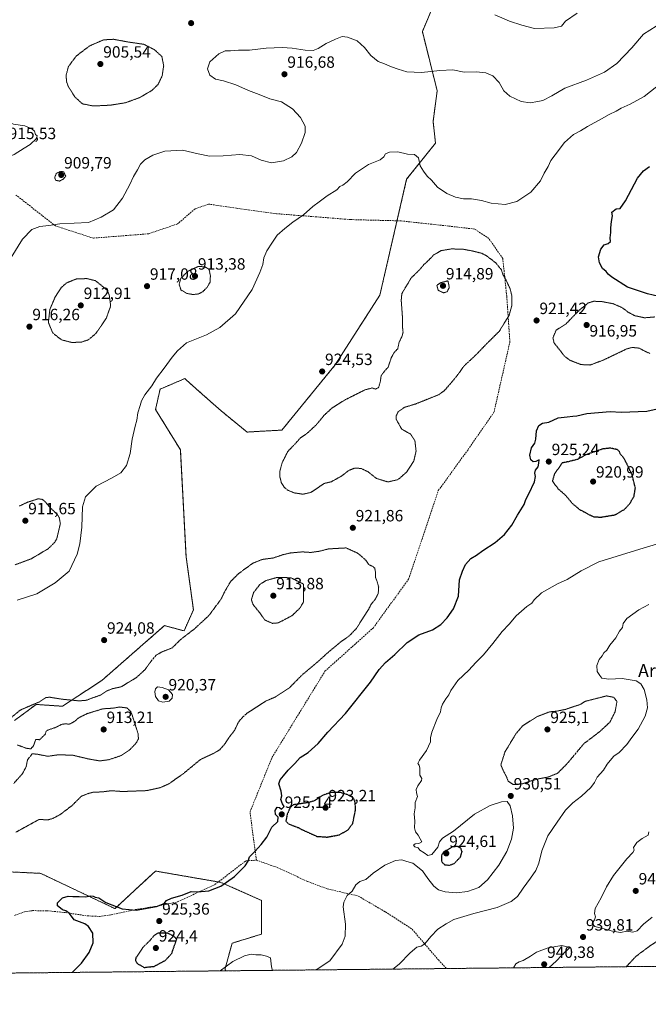
# Model space of a CAD drawing. Units: metres. Extents: x 569809 to 573240, y 4740352 to 4742701.
# Drawn here: x 571686 to 572071, y 4740352 to 4740956 of the extents above; entities that cross this region are included whole.
import ezdxf
from ezdxf.enums import TextEntityAlignment as Align

# ---------------------------------------------------------------- set-up
doc = ezdxf.new("R2010")
doc.units = ezdxf.units.M
doc.header["$MEASUREMENT"] = 0
for name, pattern in [('TRAZOS', [0.75, 0.5, -0.25]), ('TRAZOS2', [0.375, 0.25, -0.125]), ('TRAZOSX2', [1.5, 1, -0.5])]:
    doc.linetypes.add(name, pattern=pattern)
for name, color, linetype, lineweight in [('Arbolado forestal', 92, 'TRAZOS', 0), ('Arbolado forestal CxS', 92, 'Continuous', 0), ('Carátula', 7, 'Continuous', 5), ('Comarca CxS', 133, 'Continuous', 0), ('Comunidad Autónoma CxS', 142, 'Continuous', 0), ('Curva de nivel maestra', 36, 'Continuous', 30), ('Curva de nivel maestra depresión', 36, 'TRAZOS2', 30), ('Curva de nivel normal', 36, 'Continuous', 0), ('Curva de nivel normal depresión', 36, 'TRAZOS2', 0), ('Espacio natural protegido CxS', 2, 'Continuous', 0), ('Municipio CxS', 142, 'Continuous', 0), ('Provincia CxS', 1, 'Continuous', 0), ('Punto de cota en terreno', 7, 'Continuous', 0), ('Rótulo de punto de cota en terreno', 19, 'Continuous', 0), ('Senda', 19, 'TRAZOSX2', 0), ('Texto cartográfico', 19, 'Continuous', 0)]:
    doc.layers.add(name, color=color, linetype=linetype, lineweight=lineweight)
doc.styles.add('Arial', font='txt', dxfattribs={"height": 0.2})

# ---------------------------------------------------------------- blocks, each defined once
blk = doc.blocks.new('*U155')
at = {"layer": 'Curva de nivel normal', "color": 36, "linetype": 'Continuous', "lineweight": 0}
blk.add_polyline3d([(572071.23, 4740597.64, 935), (572065, 4740594.36, 935), (572057.6, 4740588.99, 935), (572055.43, 4740586.05, 935), (572055.07, 4740583.61, 935), (572053.18, 4740581.21, 935), (572050.98, 4740577.26, 935), (572047.26, 4740572.61, 935), (572045.34, 4740569.73, 935), (572043.5, 4740568.06, 935), (572042.47, 4740566.17, 935), (572040.65, 4740563.84, 935), (572039.19, 4740560.17, 935), (572039.43, 4740556.5, 935), (572041.15, 4740554.16, 935), (572042.24, 4740552.36, 935), (572046.65, 4740551.88, 935), (572054.88, 4740552.28, 935), (572059.64, 4740551.54, 935), (572063.38, 4740550.75, 935), (572066.27, 4740548.92, 935), (572068.25, 4740545.43, 935), (572069.88, 4740539.23, 935), (572070.3, 4740534.28, 935), (572068.97, 4740529.18, 935), (572064.64, 4740521.18, 935), (572060.79, 4740516.18, 935), (572057.68, 4740511.85, 935), (572053, 4740506.97, 935), (572049.73, 4740504.58, 935), (572047.54, 4740501.95, 935), (572045.52, 4740499.77, 935), (572043.32, 4740496.08, 935), (572039.56, 4740491.75, 935), (572037.76, 4740488.41, 935), (572035.52, 4740485.43, 935), (572029.85, 4740480.15, 935), (572024.58, 4740476.1, 935), (572020.16, 4740471.52, 935), (572014.95, 4740464.19, 935), (572009.31, 4740455.86, 935), (572005.6, 4740446.53, 935), (572003.63, 4740438.94, 935), (572001.8, 4740434.49, 935), (571998.7, 4740429.82, 935), (571994.02, 4740423.73, 935), (571990.62, 4740418.67, 935), (571986.76, 4740415.48, 935), (571978.25, 4740411.78, 935), (571963.91, 4740408.07, 935), (571951.58, 4740404.45, 935), (571946.92, 4740401.93, 935), (571941.9, 4740398.53, 935), (571937.48, 4740394.06, 935), (571933.9, 4740389.54, 935), (571931.53, 4740388.05, 935), (571929, 4740387.62, 935), (571924.89, 4740384.09, 935), (571918.19, 4740377.17, 935), (571914.2, 4740374.08, 935)], dxfattribs=at)
blk = doc.blocks.new('*U163')
at = {"layer": 'Curva de nivel normal', "color": 36, "linetype": 'Continuous', "lineweight": 0}
blk.add_polyline3d([(572078.89, 4740917.41, 920), (572068.18, 4740909.2, 920), (572059.7, 4740904.31, 920), (572054.18, 4740902.05, 920), (572051.05, 4740900.07, 920), (572046.82, 4740898.08, 920), (572042.14, 4740895.36, 920), (572033.62, 4740890.76, 920), (572029.24, 4740888.11, 920), (572024.87, 4740885.72, 920), (572019.37, 4740880.87, 920), (572013.69, 4740873.38, 920), (572011.02, 4740869.78, 920), (572009.41, 4740866.11, 920), (572007.03, 4740862.12, 920), (572004.76, 4740857.45, 920), (571998.91, 4740850.4, 920), (571990.31, 4740844.65, 920), (571983.17, 4740842.89, 920), (571974.54, 4740843.66, 920), (571968.55, 4740845.32, 920), (571962.39, 4740846.27, 920), (571957.49, 4740846.36, 920), (571952.63, 4740847.35, 920), (571947.33, 4740849.59, 920), (571941.53, 4740853.58, 920), (571937.9, 4740857.76, 920), (571935.29, 4740860.16, 920), (571932.99, 4740863.38, 920), (571930.9, 4740866.69, 920), (571930.04, 4740871.42, 920), (571927.42, 4740873.51, 920), (571923.2, 4740873.75, 920), (571917.37, 4740875.21, 920), (571912.2, 4740874.95, 920), (571909.82, 4740873.92, 920), (571908.82, 4740872.18, 920), (571906.44, 4740870.37, 920), (571899.31, 4740867.35, 920), (571891.42, 4740862.08, 920), (571886.15, 4740856.87, 920), (571883.6, 4740854.82, 920), (571881.82, 4740853.97, 920), (571879.82, 4740851.82, 920), (571874.02, 4740848.18, 920), (571869.07, 4740844.52, 920), (571865.13, 4740841.68, 920), (571859.42, 4740836.51, 920), (571853.01, 4740832.12, 920), (571848.1, 4740828.12, 920), (571843.32, 4740824.12, 920), (571840.54, 4740819.79, 920), (571836.96, 4740814.46, 920), (571835.08, 4740810.13, 920), (571834.57, 4740806.13, 920), (571832.64, 4740801.13, 920), (571827.96, 4740790.8, 920), (571817.74, 4740775.92, 920), (571808.24, 4740767.52, 920), (571799.94, 4740763.07, 920), (571787.73, 4740757.97, 920), (571782.36, 4740753.23, 920), (571778.92, 4740749.26, 920), (571774.02, 4740742.47, 920), (571769.4, 4740736.47, 920), (571766.51, 4740731.72, 920), (571762.25, 4740726.16, 920), (571760.14, 4740722.55, 920), (571759.39, 4740719.67, 920), (571757.97, 4740715.1, 920), (571757.41, 4740710.63, 920), (571756.23, 4740706.93, 920), (571754.53, 4740698.94, 920), (571753.33, 4740690.26, 920), (571751.01, 4740682.82, 920), (571747.55, 4740678.41, 920), (571742.29, 4740675.24, 920), (571732.49, 4740670.15, 920), (571725.78, 4740663.69, 920), (571724.07, 4740657.52, 920), (571723.66, 4740645.1, 920), (571722.47, 4740634.79, 920), (571720.79, 4740628.55, 920), (571715.93, 4740618.16, 920), (571707.22, 4740610.9, 920), (571696.13, 4740604.11, 920), (571683.97, 4740600.3, 920)], dxfattribs=at)
blk = doc.blocks.new('*U167')
at = {"layer": 'Curva de nivel normal', "color": 36, "linetype": 'Continuous', "lineweight": 0}
for points in [[(571976.7, 4740959.12, 915), (571985.74, 4740955.34, 915), (571993.35, 4740952.77, 915), (572001.16, 4740950.7, 915), (572013.22, 4740951.22, 915), (572017.57, 4740952.32, 915), (572020.06, 4740955.22, 915), (572027.19, 4740960.28, 915)], [(572075.55, 4740952.22, 915), (572067.78, 4740947.33, 915), (572060.72, 4740939.02, 915), (572051.46, 4740929.33, 915), (572044.02, 4740923.96, 915), (572032.89, 4740919.2, 915), (572019.56, 4740914.13, 915), (572011.65, 4740909.43, 915), (572006.24, 4740906.63, 915), (572003.04, 4740906, 915), (571998.43, 4740905.23, 915), (571992.94, 4740906.12, 915), (571985.97, 4740909.3, 915), (571982.28, 4740912.68, 915), (571979.31, 4740917.77, 915), (571975.56, 4740921.69, 915), (571971.25, 4740923.53, 915), (571965.25, 4740924.19, 915), (571957.91, 4740923.98, 915), (571951.01, 4740925.54, 915), (571942.96, 4740924.95, 915), (571937.57, 4740924.5, 915), (571931.78, 4740923.73, 915), (571922.78, 4740924.27, 915), (571917.58, 4740925.82, 915), (571913.48, 4740927.21, 915), (571909.16, 4740929.15, 915), (571905.29, 4740930.66, 915), (571900.72, 4740934.34, 915), (571896.89, 4740939.25, 915), (571892.32, 4740943.16, 915), (571886.4, 4740945.58, 915), (571883.25, 4740945.86, 915), (571879.18, 4740944.3, 915), (571873.37, 4740941.51, 915), (571868.58, 4740938.55, 915), (571865.36, 4740937.41, 915), (571860.6, 4740937.52, 915), (571852.6, 4740938.82, 915), (571846.42, 4740939.2, 915), (571836.53, 4740938.7, 915), (571826.42, 4740937.48, 915), (571819.75, 4740937.57, 915), (571814.83, 4740937.14, 915), (571811.54, 4740937.02, 915), (571807.69, 4740935.3, 915), (571802.15, 4740930.43, 915), (571800.6, 4740926.09, 915), (571802, 4740922.28, 915), (571805.6, 4740919.82, 915), (571810.36, 4740918.69, 915), (571818.01, 4740916.32, 915), (571825.69, 4740912.86, 915), (571832.26, 4740910.43, 915), (571838.9, 4740907.73, 915), (571845.92, 4740905.75, 915), (571852.8, 4740901.64, 915), (571857.68, 4740896.28, 915), (571860.5, 4740890.83, 915), (571860.51, 4740887.11, 915), (571858.31, 4740880.44, 915), (571855.28, 4740874.78, 915), (571852.4, 4740872.02, 915), (571847.16, 4740869.7, 915), (571839.94, 4740868.48, 915), (571833.61, 4740870.16, 915), (571827.56, 4740872.76, 915), (571820.43, 4740873.5, 915), (571810.23, 4740872.63, 915), (571801.94, 4740872.44, 915), (571794.94, 4740873.9, 915), (571785.28, 4740876.23, 915), (571774.49, 4740875.52, 915), (571767.09, 4740873.18, 915), (571762.15, 4740870.25, 915), (571759.68, 4740867.52, 915), (571757.76, 4740864.05, 915), (571755.2, 4740860.12, 915), (571752.99, 4740855.12, 915), (571748.57, 4740846.69, 915), (571742.94, 4740839.66, 915), (571735.53, 4740835.15, 915), (571727.63, 4740831.93, 915), (571710.06, 4740831.1, 915), (571703.34, 4740830.02, 915), (571697.8, 4740829.4, 915), (571692.92, 4740827.54, 915), (571687.21, 4740821.54, 915), (571680.32, 4740810.31, 915)]]:
    blk.add_polyline3d(points, dxfattribs=at)
blk = doc.blocks.new('*U170')
at = {"layer": 'Curva de nivel normal', "color": 36, "linetype": 'Continuous', "lineweight": 0}
for points in [[(572081.87, 4740636.47, 930), (572065.65, 4740631.62, 930), (572054.44, 4740628.02, 930), (572040.56, 4740623.78, 930), (572029.66, 4740618.31, 930), (572021.12, 4740613.04, 930), (572015.07, 4740610.23, 930), (572005.4, 4740604.87, 930), (572000.78, 4740600.55, 930), (571999.37, 4740598.39, 930), (571996.45, 4740596.38, 930), (571989.74, 4740590.6, 930), (571985.45, 4740585.66, 930), (571981.25, 4740581.12, 930), (571975.56, 4740573.64, 930), (571969.72, 4740566.71, 930), (571965.15, 4740562.1, 930), (571960.81, 4740557.38, 930), (571954.16, 4740551.02, 930), (571949.76, 4740544.99, 930), (571948.48, 4740542.18, 930), (571946.72, 4740539.85, 930), (571944.66, 4740536.53, 930), (571943.86, 4740534.26, 930), (571943.5, 4740531.87, 930), (571941.24, 4740527.18, 930), (571938.13, 4740519.45, 930), (571937.35, 4740515.91, 930), (571937.33, 4740513.45, 930), (571934.96, 4740508.03, 930), (571930.54, 4740502.26, 930), (571929.57, 4740500.21, 930), (571930.44, 4740499.2, 930), (571930.76, 4740497.36, 930), (571930.78, 4740492.97, 930), (571931.97, 4740490.98, 930), (571931.77, 4740489.64, 930), (571929.52, 4740486.52, 930), (571928.6, 4740484.19, 930), (571928.71, 4740482.19, 930), (571929.36, 4740479.86, 930), (571928.02, 4740476.32, 930), (571927.95, 4740472.91, 930), (571927.33, 4740469.26, 930), (571927.7, 4740464.71, 930), (571927.43, 4740460.6, 930), (571928.11, 4740458.22, 930), (571929.67, 4740456.21, 930), (571931.05, 4740453.98, 930), (571932.1, 4740452.11, 930), (571930.21, 4740451.14, 930), (571927.86, 4740450.84, 930), (571926.84, 4740450.1, 930), (571927.8, 4740449.03, 930), (571929.67, 4740448.38, 930), (571930.87, 4740447, 930), (571933.39, 4740445.27, 930), (571935.59, 4740443.64, 930), (571938.12, 4740444.32, 930), (571941.87, 4740448.82, 930), (571942.88, 4740452.05, 930), (571944.73, 4740454.28, 930), (571951.32, 4740458.64, 930), (571964.31, 4740469, 930), (571973.83, 4740474.34, 930), (571980.8, 4740476.69, 930), (571984.31, 4740476.74, 930), (571986.21, 4740474.13, 930), (571987.61, 4740467.97, 930), (571988.18, 4740460.49, 930), (571987.05, 4740453.71, 930), (571984.12, 4740446.16, 930), (571979.24, 4740437.79, 930), (571972.3, 4740428.85, 930), (571966.91, 4740424.17, 930), (571959.91, 4740421.57, 930), (571953.25, 4740420.84, 930), (571946.33, 4740421.45, 930), (571942.24, 4740422.71, 930), (571939.33, 4740424.94, 930), (571935.69, 4740429.63, 930), (571932.37, 4740434.32, 930), (571926.46, 4740439.07, 930), (571922.9, 4740440.03, 930), (571919.66, 4740441.03, 930), (571915.88, 4740440.68, 930), (571909.41, 4740437.78, 930), (571902.26, 4740432.91, 930), (571897.6, 4740428.96, 930), (571893.93, 4740427.87, 930), (571891.6, 4740425.72, 930), (571889.41, 4740421.95, 930), (571886.34, 4740419.21, 930), (571884.22, 4740415.19, 930), (571883.78, 4740412.23, 930), (571885.3, 4740401.57, 930), (571885.07, 4740394.35, 930), (571883.22, 4740389.46, 930), (571875.6, 4740379.08, 930), (571867.92, 4740374.11, 930), (571866.68, 4740373.59, 930)], [(571840.52, 4740373.32, 930), (571839.86, 4740375.51, 930), (571839.21, 4740380.99, 930), (571836.89, 4740382.01, 930), (571833.58, 4740382.74, 930), (571830.2, 4740382.8, 930), (571827.45, 4740383.17, 930), (571823.37, 4740382.28, 930), (571816.17, 4740378.78, 930), (571808.38, 4740372.98, 930)]]:
    blk.add_polyline3d(points, dxfattribs=at)
blk = doc.blocks.new('*U183')
at = {"layer": 'Curva de nivel maestra', "color": 36, "linetype": 'Continuous', "lineweight": 30}
for points in [[(571717.73, 4740372.04, 925), (571723.36, 4740377.74, 925), (571728.04, 4740384.21, 925), (571730.61, 4740390.18, 925), (571730.47, 4740396.16, 925), (571727.65, 4740400.17, 925), (571725.51, 4740401.75, 925), (571718.96, 4740404.19, 925), (571716.07, 4740408.2, 925), (571713.73, 4740409.74, 925), (571711.84, 4740410.38, 925), (571710.58, 4740411.48, 925), (571708.75, 4740412.88, 925), (571708.82, 4740414.68, 925), (571711.73, 4740417.77, 925), (571715.33, 4740418.8, 925), (571718.2, 4740418.58, 925), (571722.01, 4740418.58, 925), (571725.6, 4740418.32, 925), (571729.08, 4740418.9, 925), (571730.54, 4740418.87, 925), (571731.77, 4740418.21, 925), (571734.01, 4740417.86, 925), (571738.27, 4740414.92, 925), (571748.4, 4740411.1, 925), (571756.95, 4740410.24, 925), (571769.42, 4740412.38, 925), (571774.13, 4740414.28, 925), (571775.58, 4740416.06, 925), (571778.58, 4740417.51, 925), (571785.2, 4740419.45, 925), (571790.61, 4740421.56, 925), (571794.53, 4740421.54, 925), (571801.41, 4740422.1, 925), (571808.8, 4740424.9, 925), (571817.28, 4740430.93, 925), (571823.76, 4740437.3, 925), (571825.53, 4740440.3, 925), (571826.36, 4740442.93, 925), (571829.88, 4740446.39, 925), (571833.64, 4740450.55, 925), (571837.11, 4740454.95, 925), (571840, 4740461.19, 925), (571843.81, 4740464.62, 925), (571843.93, 4740467.29, 925), (571842.29, 4740468.87, 925), (571842.06, 4740471.42, 925), (571843.3, 4740473.31, 925), (571844.77, 4740473.11, 925), (571845.94, 4740472.06, 925), (571847.6, 4740473.85, 925), (571846.65, 4740475.5, 925), (571845.67, 4740478.02, 925), (571846.28, 4740480.29, 925), (571845.83, 4740483.25, 925), (571844.28, 4740487.62, 925), (571845.14, 4740490.19, 925), (571847.2, 4740492.49, 925), (571850.01, 4740496.06, 925), (571854.1, 4740500.16, 925), (571857.4, 4740503.85, 925), (571862.4, 4740506.85, 925), (571868.45, 4740512.31, 925), (571874.45, 4740519.37, 925), (571885.26, 4740530.88, 925), (571900.59, 4740550.08, 925), (571905.92, 4740557.85, 925), (571909.79, 4740562.11, 925), (571915.38, 4740567.02, 925), (571923.12, 4740574.4, 925), (571930.26, 4740578.96, 925), (571938.59, 4740582.19, 925), (571943.59, 4740585.27, 925), (571947.59, 4740589.38, 925), (571951.51, 4740595.04, 925), (571954.47, 4740602.67, 925), (571955.14, 4740612.76, 925), (571956.98, 4740618.16, 925), (571958.87, 4740622.16, 925), (571962.13, 4740625.76, 925), (571965.47, 4740627.91, 925), (571969.41, 4740630.7, 925), (571976.88, 4740635.55, 925), (571982.61, 4740640.48, 925), (571987.2, 4740646.37, 925), (571990.69, 4740652.49, 925), (571994.68, 4740658.94, 925), (571995.79, 4740662.1, 925), (571997.61, 4740665.48, 925), (572001.1, 4740672.82, 925), (572001.75, 4740676.15, 925), (572001.17, 4740678.1, 925), (572001.61, 4740679.94, 925), (572003.28, 4740682.1, 925), (572003.76, 4740684.32, 925), (572003.91, 4740686.3, 925), (572001.88, 4740685.37, 925), (572000.3, 4740685.2, 925), (571998.79, 4740686.37, 925), (571998.28, 4740689.13, 925), (571999.22, 4740693.69, 925), (572001.2, 4740696.65, 925), (572001.93, 4740699.02, 925), (572002.28, 4740704.05, 925), (572003.64, 4740707.42, 925), (572005.9, 4740708.72, 925), (572009.9, 4740709.5, 925), (572015.57, 4740712.04, 925), (572021.09, 4740712.62, 925), (572024.46, 4740713.08, 925), (572027.09, 4740713.33, 925), (572033.08, 4740714.66, 925), (572047.44, 4740715.94, 925), (572054.14, 4740715.6, 925), (572069.85, 4740716.15, 925), (572081.78, 4740718.74, 925)], [(572077.36, 4740786.43, 925), (572070.33, 4740788.06, 925), (572058.02, 4740792.13, 925), (572048.38, 4740798.27, 925), (572046.16, 4740800.17, 925), (572045.02, 4740801.85, 925), (572042.68, 4740803.58, 925), (572040.84, 4740807.06, 925), (572040.34, 4740810.89, 925), (572041.63, 4740815.56, 925), (572043.69, 4740818.07, 925), (572046.13, 4740818.97, 925), (572047.6, 4740820.24, 925), (572047.43, 4740822.45, 925), (572047.83, 4740825.79, 925), (572047.75, 4740828.55, 925), (572048.24, 4740832.49, 925), (572048.82, 4740835.88, 925), (572048.48, 4740838.2, 925), (572051.22, 4740840.13, 925), (572053.56, 4740840.51, 925), (572056.89, 4740845.05, 925), (572064.23, 4740859.08, 925), (572067.89, 4740863.54, 925), (572071.56, 4740866.25, 925)]]:
    blk.add_polyline3d(points, dxfattribs=at)
blk = doc.blocks.new('5PATER')
at = {"layer": 'Carátula', "linetype": 'Continuous', "lineweight": 5}
h = blk.add_hatch(color=250, dxfattribs=at)
edge = h.paths.add_edge_path()
edge.add_ellipse((0, 0.01), major_axis=(-1.33, -1.34), ratio=0.999422, start_angle=0, end_angle=360)

msp = doc.modelspace()

# ---------------------------------------------------------------- linework, layer by layer
at = {"layer": 'Arbolado forestal', "color": 92, "linetype": 'TRAZOS', "lineweight": 0}
for points in [[(573219.23, 4742251.7, 917.84), (573230.59, 4741183.78, 954.65), (573231.88, 4741061.68, 950.1), (573235.8, 4740692.99, 974.7), (573238.73, 4740417.82, 1000.12), (573239.05, 4740387.82, 1002.43), (572567.87, 4740380.86, 950.61), (572229.95, 4740377.35, 946.66), (571947.11, 4740374.42, 937.09), (571811.61, 4740373.02, 930.15)], [(571937.79, 4740961.73, 913.34), (571932.33, 4740948.99, 911.23), (571941.43, 4740912.6, 916.51), (571938.9, 4740893.72, 918.55), (571940.43, 4740880.55, 919.12), (571922.69, 4740858.35, 920.76), (571916.82, 4740832.9, 922.25), (571906.31, 4740787.37, 923.23), (571878.94, 4740744.58, 924.42), (571846.25, 4740704.57, 923.85), (571824.92, 4740703.36, 924.07), (571808.95, 4740716.4, 923.17), (571797.39, 4740726.64, 922.17), (571787.57, 4740735.34, 921), (571786.69, 4740736.11, 920.9), (571777.99, 4740732.41, 920.59), (571771.6, 4740729.7, 920.33), (571768.84, 4740717.27, 920.56), (571784.02, 4740692.41, 922.19), (571787.52, 4740626.83, 923.94), (571791.99, 4740594.42, 923.35), (571786.3, 4740581.46, 921.44), (571774.36, 4740584.69, 923.76), (571735.79, 4740550.97, 922.81), (571711.76, 4740535.24, 917.77), (571695.68, 4740536.36, 919.36), (571682.31, 4740526.49, 918.35)], [(571639.77, 4740435.65, 921.32), (571698.44, 4740432.78, 923.36), (571743.85, 4740411.18, 925), (571743.99, 4740411.31, 924.99), (571764.7, 4740430.36, 923.55), (571768.84, 4740434.16, 923.69), (571792.6, 4740430.06, 923.97), (571807.28, 4740427.53, 924.52), (571808.86, 4740427.26, 924.6), (571833.71, 4740416.21, 927.66), (571833.71, 4740395.49, 928.95), (571815.76, 4740389.97, 929.01), (571811.47, 4740374.46, 929.99), (571811.61, 4740373.02, 930.15)], [(571811.61, 4740373.02, 930.15), (571518.94, 4740369.98, 926.62), (571441.86, 4740369.18, 924.06)]]:
    msp.add_polyline3d(points, dxfattribs=at)
at = {"layer": 'Arbolado forestal CxS', "color": 92, "linetype": 'Continuous', "lineweight": 0}
for points in [[(571937.79, 4740961.73, 913.34), (571932.33, 4740948.99, 911.23), (571941.43, 4740912.6, 916.51), (571938.9, 4740893.72, 918.55), (571940.43, 4740880.55, 919.12), (571922.69, 4740858.35, 920.76), (571906.31, 4740787.37, 923.23), (571878.94, 4740744.58, 924.42), (571846.25, 4740704.57, 923.85), (571824.92, 4740703.36, 924.07), (571808.95, 4740716.4, 923.17), (571797.39, 4740726.64, 922.17), (571787.57, 4740735.34, 921), (571786.69, 4740736.11, 920.9), (571777.99, 4740732.41, 920.59), (571771.6, 4740729.7, 920.33), (571768.84, 4740717.27, 920.56), (571784.02, 4740692.41, 922.19), (571787.52, 4740626.83, 923.94), (571791.99, 4740594.42, 923.35), (571786.3, 4740581.46, 921.44), (571774.36, 4740584.69, 923.76), (571735.79, 4740550.97, 922.81), (571711.76, 4740535.24, 917.77), (571695.68, 4740536.36, 919.36), (571682.31, 4740526.49, 918.35)], [(571682.31, 4740526.49, 918.35), (571695.68, 4740536.36, 919.36), (571711.76, 4740535.24, 917.77), (571735.79, 4740550.97, 922.81), (571774.36, 4740584.69, 923.76), (571786.3, 4740581.46, 921.44), (571791.99, 4740594.42, 923.35), (571787.52, 4740626.83, 923.94), (571784.02, 4740692.41, 922.19), (571768.84, 4740717.27, 920.56), (571771.6, 4740729.7, 920.33), (571777.99, 4740732.41, 920.59), (571786.69, 4740736.11, 920.9), (571787.57, 4740735.34, 921), (571797.39, 4740726.64, 922.17), (571808.95, 4740716.4, 923.17), (571824.92, 4740703.36, 924.07), (571846.25, 4740704.57, 923.85), (571878.94, 4740744.58, 924.42), (571906.31, 4740787.37, 923.23), (571922.69, 4740858.35, 920.76), (571940.43, 4740880.55, 919.12), (571938.9, 4740893.72, 918.55), (571941.43, 4740912.6, 916.51), (571932.33, 4740948.99, 911.23), (571937.79, 4740961.73, 913.34)], [(571639.77, 4740435.65, 921.32), (571698.44, 4740432.78, 923.36), (571743.86, 4740411.18, 925), (571744, 4740411.31, 924.99), (571764.7, 4740430.36, 923.55), (571768.84, 4740434.16, 923.69), (571792.6, 4740430.06, 923.97), (571808.86, 4740427.26, 924.6), (571833.71, 4740416.21, 927.66), (571833.71, 4740395.49, 928.95), (571815.76, 4740389.97, 929.01), (571811.47, 4740374.46, 929.99), (571811.61, 4740373.02, 930.15), (571441.86, 4740369.18, 924.06)], [(573239.05, 4740387.82, 1002.43), (571811.61, 4740373.02, 930.15), (571811.47, 4740374.46, 929.99), (571815.76, 4740389.97, 929.01), (571833.71, 4740395.49, 928.95), (571833.71, 4740416.21, 927.66), (571808.86, 4740427.26, 924.6), (571792.6, 4740430.06, 923.97), (571768.84, 4740434.16, 923.69), (571764.7, 4740430.36, 923.55), (571744, 4740411.31, 924.99), (571743.86, 4740411.18, 925), (571698.44, 4740432.78, 923.36), (571639.77, 4740435.65, 921.32)]]:
    msp.add_polyline3d(points, dxfattribs=at)
at = {"layer": 'Comarca CxS', "color": 133, "linetype": 'Continuous', "lineweight": 0}
msp.add_polyline3d([(573239.05, 4740387.82, 1002.43), (569832.5, 4740352.49, 882.62), (569809.04, 4742665.89, 843.18), (573214.45, 4742701.21, 924.94), (573239.05, 4740387.82, 1002.43)], close=True, dxfattribs=at)
msp.add_polyline3d([(573239.05, 4740387.82, 1002.43), (569832.5, 4740352.49, 882.62), (569809.04, 4742665.89, 843.18), (573214.45, 4742701.21, 924.94), (573239.05, 4740387.82, 1002.43)], close=True, dxfattribs=at)
at = {"layer": 'Comunidad Autónoma CxS', "color": 142, "linetype": 'Continuous', "lineweight": 0}
msp.add_polyline3d([(573239.05, 4740387.82, 1002.43), (569832.5, 4740352.49, 882.62), (569809.04, 4742665.89, 843.18), (573214.45, 4742701.21, 924.94), (573239.05, 4740387.82, 1002.43)], close=True, dxfattribs=at)
msp.add_polyline3d([(573239.05, 4740387.82, 1002.43), (569832.5, 4740352.49, 882.62), (569809.04, 4742665.89, 843.18), (573214.45, 4742701.21, 924.94), (573239.05, 4740387.82, 1002.43)], close=True, dxfattribs=at)
at = {"layer": 'Curva de nivel maestra depresión', "color": 36, "linetype": 'TRAZOS2', "lineweight": 30}
for points in [[(572041.69, 4740651.16, 925), (572050.42, 4740652.61, 925), (572056.28, 4740656.01, 925), (572059.54, 4740659.57, 925), (572062.06, 4740663.99, 925), (572062.88, 4740669, 925), (572060.98, 4740676.79, 925), (572058.28, 4740682.65, 925), (572055.89, 4740687.32, 925), (572053.45, 4740690.15, 925), (572053.16, 4740691.51, 925), (572051.6, 4740692.62, 925), (572047.64, 4740693.52, 925), (572042.93, 4740692.99, 925), (572032.93, 4740689.62, 925), (572027.57, 4740686.62, 925), (572021.9, 4740685.2, 925), (572017.87, 4740684.42, 925), (572015.41, 4740680.65, 925), (572013.28, 4740677.56, 925), (572012.08, 4740673.33, 925), (572015.46, 4740668.62, 925), (572019.71, 4740664.96, 925), (572024.35, 4740659.51, 925), (572028.65, 4740655.9, 925), (572031.65, 4740654.38, 925), (572033.95, 4740652.96, 925), (572037.36, 4740651.48, 925), (572041.69, 4740651.16, 925)], [(571873.93, 4740455.03, 925), (571881.27, 4740456.33, 925), (571886.95, 4740459.5, 925), (571889.68, 4740463.45, 925), (571891.34, 4740471.52, 925), (571891.19, 4740476.35, 925), (571890.22, 4740478.81, 925), (571887.03, 4740480.81, 925), (571881.92, 4740482.42, 925), (571876.05, 4740482.27, 925), (571871.3, 4740480.67, 925), (571866.27, 4740477.28, 925), (571861.93, 4740476.08, 925), (571853.19, 4740474.81, 925), (571851.27, 4740473.14, 925), (571849.46, 4740468.86, 925), (571848.67, 4740464.74, 925), (571850.3, 4740463.12, 925), (571856.34, 4740460.8, 925), (571859.14, 4740459.34, 925), (571867.71, 4740455.47, 925), (571873.93, 4740455.03, 925)], [(571948.74, 4740437.65, 925), (571951.9, 4740438.85, 925), (571955.71, 4740442.83, 925), (571956.67, 4740446.09, 925), (571955.94, 4740448.2, 925), (571953.68, 4740449.29, 925), (571950.7, 4740448.94, 925), (571947.69, 4740447.18, 925), (571945.45, 4740445.99, 925), (571944.08, 4740443.8, 925), (571943.98, 4740440.21, 925), (571945.8, 4740438.17, 925), (571948.74, 4740437.65, 925)], [(571761.86, 4740375.09, 925), (571767.95, 4740375.77, 925), (571774.74, 4740379.37, 925), (571778.71, 4740383.62, 925), (571781.76, 4740392.35, 925), (571779.99, 4740394.27, 925), (571776.06, 4740396.2, 925), (571770.38, 4740396.21, 925), (571767.73, 4740394.52, 925), (571765.68, 4740391.94, 925), (571761.22, 4740387.53, 925), (571756.78, 4740381.08, 925), (571756.44, 4740379.59, 925), (571757.57, 4740377.53, 925), (571761.86, 4740375.09, 925)]]:
    msp.add_polyline3d(points, dxfattribs=at)
at = {"layer": 'Curva de nivel normal', "color": 36, "linetype": 'Continuous', "lineweight": 0}
for points in [[(571669.24, 4740869.86, 915), (571674.32, 4740870.33, 915), (571682.26, 4740873.52, 915), (571688.33, 4740877.43, 915), (571692.04, 4740879.62, 915), (571695.88, 4740883.39, 915), (571696.33, 4740884.95, 915), (571695.31, 4740885.88, 915), (571694.72, 4740887.86, 915), (571692.97, 4740889.36, 915), (571688.68, 4740891.15, 915), (571681.8, 4740892.1, 915), (571680.39, 4740892.86, 915), (571679.4, 4740893.91, 915), (571677.31, 4740893.92, 915), (571673.64, 4740891.79, 915), (571669.76, 4740888.34, 915), (571666.34, 4740885.75, 915), (571663.01, 4740882.11, 915), (571660.84, 4740878.44, 915), (571661.02, 4740875.76, 915), (571664.04, 4740872.23, 915), (571669.24, 4740869.86, 915)], [(571773.28, 4740537.65, 920), (571777.26, 4740538.38, 920), (571779.07, 4740540.18, 920), (571779.3, 4740542.35, 920), (571776.68, 4740545.24, 920), (571772.84, 4740546.81, 920), (571769.97, 4740547.05, 920), (571768.79, 4740545.99, 920), (571768.31, 4740544, 920), (571768.81, 4740541.14, 920), (571770.56, 4740538.54, 920), (571773.28, 4740537.65, 920)], [(572071.08, 4740458.19, 940), (572070.81, 4740456.19, 940), (572067.13, 4740454.15, 940), (572063.72, 4740451.69, 940), (572061.8, 4740448.63, 940), (572062.12, 4740447.09, 940), (572061.29, 4740445.63, 940), (572057.62, 4740441.71, 940), (572053.56, 4740436.49, 940), (572049.43, 4740431.53, 940), (572045.12, 4740424.53, 940), (572041.86, 4740417.87, 940), (572038.34, 4740411.2, 940), (572037.79, 4740408.2, 940), (572038.53, 4740406.2, 940), (572037.75, 4740404.2, 940), (572036.31, 4740402.13, 940), (572038.1, 4740400.12, 940), (572043.04, 4740399.07, 940), (572048.77, 4740397.42, 940), (572053.81, 4740396.55, 940), (572057.57, 4740397.26, 940), (572061.34, 4740396.71, 940), (572063.92, 4740397.64, 940), (572067.89, 4740401.55, 940), (572073.23, 4740406.02, 940)], [(572010, 4740375.07, 940), (572014.28, 4740378.94, 940), (572017.79, 4740382.7, 940), (572022.75, 4740387.39, 940), (572017.78, 4740388.5, 940), (572009.52, 4740387.17, 940), (572002.31, 4740384.44, 940), (571998.68, 4740382.02, 940), (571994.19, 4740379.42, 940), (571991.58, 4740378.57, 940), (571989.58, 4740377.22, 940), (571988.22, 4740374.85, 940)]]:
    msp.add_polyline3d(points, dxfattribs=at)
at = {"layer": 'Curva de nivel normal depresión', "color": 36, "linetype": 'TRAZOS2', "lineweight": 0}
for points in [[(571730.64, 4740903.29, 910), (571741.11, 4740903.78, 910), (571750.46, 4740905.29, 910), (571759.11, 4740908.46, 910), (571766.67, 4740912.9, 910), (571770.4, 4740916.56, 910), (571772.88, 4740921.82, 910), (571773.79, 4740927.97, 910), (571772.7, 4740933.6, 910), (571768.26, 4740937.72, 910), (571761.62, 4740941.11, 910), (571752.54, 4740942.45, 910), (571743, 4740944.18, 910), (571736.94, 4740943.84, 910), (571728.34, 4740940.11, 910), (571720.23, 4740933.9, 910), (571715.42, 4740927.52, 910), (571714.08, 4740922.47, 910), (571714.17, 4740918.48, 910), (571715.37, 4740915.1, 910), (571719.45, 4740908.78, 910), (571723.98, 4740904.61, 910), (571730.64, 4740903.29, 910)], [(571709.93, 4740857.22, 910), (571712.43, 4740858.56, 910), (571713.75, 4740860.24, 910), (571712.56, 4740862.92, 910), (571710.69, 4740863.21, 910), (571708.04, 4740862.01, 910), (571706.99, 4740859.51, 910), (571707.54, 4740857.79, 910), (571709.93, 4740857.22, 910)], [(571859.23, 4740665.25, 920), (571863.97, 4740666.36, 920), (571869.09, 4740669.75, 920), (571872.04, 4740671.82, 920), (571876.55, 4740672.89, 920), (571882.92, 4740676.45, 920), (571887.18, 4740679.8, 920), (571891.01, 4740681.31, 920), (571894.81, 4740681.03, 920), (571899.05, 4740679, 920), (571904.16, 4740674.94, 920), (571911.26, 4740672.76, 920), (571917.42, 4740674.2, 920), (571922.62, 4740678.75, 920), (571927.12, 4740685.68, 920), (571928.49, 4740691.67, 920), (571927.78, 4740698, 920), (571925.13, 4740702.08, 920), (571919.68, 4740705.16, 920), (571916.27, 4740711.3, 920), (571916.2, 4740713.12, 920), (571917.53, 4740715.89, 920), (571921.5, 4740718.55, 920), (571928.12, 4740720.56, 920), (571942.4, 4740726.28, 920), (571945.68, 4740728.63, 920), (571949.45, 4740732.94, 920), (571953.53, 4740737.8, 920), (571957.98, 4740744, 920), (571964.91, 4740750.42, 920), (571971.84, 4740757.6, 920), (571979.4, 4740765.08, 920), (571985.45, 4740774.8, 920), (571987.13, 4740780.75, 920), (571987.18, 4740786.93, 920), (571986.18, 4740791.08, 920), (571983.36, 4740797.11, 920), (571981.69, 4740800.06, 920), (571980.8, 4740802.78, 920), (571977.32, 4740807.14, 920), (571971.58, 4740811.47, 920), (571968.68, 4740812.99, 920), (571962.92, 4740814.4, 920), (571956.97, 4740815.54, 920), (571949.92, 4740815.63, 920), (571943.82, 4740814.58, 920), (571939.25, 4740811.92, 920), (571935.97, 4740808.46, 920), (571933.23, 4740806, 920), (571930.71, 4740802.94, 920), (571925.48, 4740797.83, 920), (571919.76, 4740788.29, 920), (571919.39, 4740784.13, 920), (571920.14, 4740773.8, 920), (571920.12, 4740768.13, 920), (571920.52, 4740764.6, 920), (571919.99, 4740762.35, 920), (571918.06, 4740758.28, 920), (571917.24, 4740754.47, 920), (571915.08, 4740752.14, 920), (571913.35, 4740749.14, 920), (571911.35, 4740743.14, 920), (571908.63, 4740740.14, 920), (571907.05, 4740737.81, 920), (571906.55, 4740734.14, 920), (571905.5, 4740730.68, 920), (571903.6, 4740729.69, 920), (571901.59, 4740730.4, 920), (571897.26, 4740729.28, 920), (571885.1, 4740723.18, 920), (571877.06, 4740718.21, 920), (571872.24, 4740713.74, 920), (571867.38, 4740707.88, 920), (571861.89, 4740702.74, 920), (571857.63, 4740699.81, 920), (571854.38, 4740696.15, 920), (571849.88, 4740691.48, 920), (571846.47, 4740684.69, 920), (571845.07, 4740679.66, 920), (571844.99, 4740676.04, 920), (571845.89, 4740672.44, 920), (571847.57, 4740669.65, 920), (571849.69, 4740667.79, 920), (571853.73, 4740666.08, 920), (571859.23, 4740665.25, 920)], [(571791.66, 4740787.68, 915), (571795.15, 4740788.06, 915), (571797.75, 4740789.44, 915), (571800.43, 4740792.09, 915), (571802.22, 4740795.24, 915), (571802.44, 4740799.18, 915), (571801.61, 4740803.24, 915), (571799.06, 4740804.64, 915), (571795.09, 4740804.93, 915), (571788.48, 4740801.88, 915), (571784.24, 4740797.46, 915), (571783.25, 4740793.99, 915), (571784.37, 4740790.57, 915), (571787.94, 4740788.38, 915), (571791.66, 4740787.68, 915)], [(571717.55, 4740758.28, 915), (571723.43, 4740758.52, 915), (571727.66, 4740759.94, 915), (571732.29, 4740763.83, 915), (571738.65, 4740773.21, 915), (571741.3, 4740780.7, 915), (571740.46, 4740787.19, 915), (571739.21, 4740790.3, 915), (571732.07, 4740796.13, 915), (571726.71, 4740797.47, 915), (571720.15, 4740797.2, 915), (571714.3, 4740794.83, 915), (571711.19, 4740792.11, 915), (571707.22, 4740786.01, 915), (571704, 4740778.44, 915), (571703.15, 4740770.49, 915), (571705.79, 4740764.15, 915), (571711.11, 4740759.93, 915), (571717.55, 4740758.28, 915)], [(571945.37, 4740788.72, 915), (571947.54, 4740789.42, 915), (571948.86, 4740792.03, 915), (571947.98, 4740796.13, 915), (571943.4, 4740794.88, 915), (571941.21, 4740793.2, 915), (571942.06, 4740790.27, 915), (571945.37, 4740788.72, 915)], [(572074.86, 4740773.94, 920), (572068.51, 4740773.42, 920), (572062.48, 4740774.71, 920), (572058.36, 4740776.93, 920), (572054.77, 4740779.68, 920), (572049.23, 4740782.04, 920), (572042.18, 4740783.4, 920), (572037.41, 4740783.55, 920), (572034.02, 4740782.51, 920), (572028.7, 4740778.27, 920), (572020.24, 4740769.59, 920), (572014.31, 4740765.79, 920), (572012.37, 4740761.18, 920), (572013.07, 4740757.96, 920), (572016.05, 4740754.33, 920), (572019.31, 4740750.01, 920), (572022.68, 4740747.42, 920), (572029.56, 4740744.74, 920), (572035.2, 4740744.47, 920)], [(572035.2, 4740744.47, 920), (572043.21, 4740747.47, 920), (572057.5, 4740754.31, 920), (572060.94, 4740755.25, 920), (572065.23, 4740754.82, 920), (572069.21, 4740752.67, 920), (572071.7, 4740751.63, 920)], [(571682.8, 4740622.01, 915), (571692.7, 4740625.68, 915), (571703.01, 4740631.82, 915), (571707.01, 4740635.74, 915), (571708.31, 4740638.07, 915), (571710.46, 4740647.15, 915), (571709.78, 4740650.96, 915), (571708.43, 4740653.03, 915), (571704.34, 4740656.86, 915), (571700.91, 4740660.89, 915), (571699.36, 4740662.1, 915), (571696.89, 4740662.43, 915), (571690.3, 4740660.33, 915), (571685.41, 4740658, 915)], [(571683.12, 4740457.97, 920), (571697.5, 4740465.87, 920), (571700.7, 4740465.66, 920), (571703.14, 4740465.7, 920), (571705.87, 4740466.43, 920), (571710.38, 4740468.86, 920), (571717.63, 4740474.36, 920), (571723.38, 4740480.1, 920), (571727.42, 4740481.7, 920), (571730.82, 4740482.6, 920), (571735.83, 4740482.69, 920), (571741.71, 4740483.46, 920), (571748.54, 4740482.95, 920), (571763.41, 4740483.52, 920), (571771.87, 4740485.38, 920), (571777.21, 4740487.79, 920), (571780.35, 4740490.12, 920), (571785.76, 4740493.86, 920), (571796.36, 4740502.58, 920), (571804.57, 4740506.45, 920), (571808.16, 4740508.58, 920), (571811.3, 4740512.18, 920), (571813.83, 4740516.15, 920), (571817.22, 4740520.39, 920), (571819.58, 4740525.48, 920), (571821.85, 4740528.23, 920), (571825.01, 4740531.1, 920), (571836.28, 4740538.38, 920), (571842.24, 4740540.93, 920), (571850.82, 4740546.52, 920), (571858.57, 4740554.38, 920), (571868.27, 4740562.56, 920), (571874.6, 4740568.28, 920), (571882.6, 4740574.93, 920), (571887.6, 4740578.46, 920), (571891.91, 4740582.91, 920), (571899.44, 4740594.84, 920), (571901.08, 4740597.99, 920), (571903.46, 4740600.81, 920), (571905.29, 4740604.41, 920), (571905.56, 4740608.21, 920), (571904.57, 4740611.83, 920), (571903.54, 4740614.51, 920), (571903.54, 4740617.89, 920), (571903.18, 4740619.97, 920), (571901.97, 4740620.93, 920), (571899.48, 4740622.05, 920), (571897.56, 4740624.91, 920), (571892.86, 4740629, 920), (571885.6, 4740632.32, 920), (571874.83, 4740631.72, 920), (571869.21, 4740630.28, 920), (571863.92, 4740629.54, 920), (571858.82, 4740629.89, 920), (571851.62, 4740629.26, 920), (571847.03, 4740628.2, 920), (571840.99, 4740626.16, 920), (571834.2, 4740625.26, 920), (571828.48, 4740622.95, 920), (571819.98, 4740616.8, 920), (571814.92, 4740611.83, 920), (571811.7, 4740606.5, 920), (571808.91, 4740600.84, 920), (571801.5, 4740590.84, 920), (571792.5, 4740582.55, 920), (571784.42, 4740576.36, 920), (571778.95, 4740571, 920), (571772.62, 4740568.52, 920), (571769.22, 4740566.58, 920), (571765.63, 4740562.34, 920), (571762.54, 4740557.84, 920), (571757.06, 4740552.84, 920), (571747.73, 4740547.16, 920), (571742.22, 4740545.95, 920), (571739.16, 4740544.76, 920), (571734.95, 4740542.01, 920), (571730.1, 4740540.32, 920), (571726.31, 4740538.88, 920), (571721.92, 4740538.54, 920), (571711.64, 4740539.55, 920), (571703.8, 4740540.8, 920), (571701.45, 4740540.49, 920), (571697.63, 4740537.93, 920), (571686.15, 4740533.04, 920), (571676.18, 4740524.98, 920)], [(571840.52, 4740586.06, 915), (571843.86, 4740586.34, 915), (571847.73, 4740588.27, 915), (571852.55, 4740590.87, 915), (571857.44, 4740595.59, 915), (571859.55, 4740599.33, 915), (571859.39, 4740610.16, 915), (571852.03, 4740613.88, 915), (571847.6, 4740614.23, 915), (571842.91, 4740614.11, 915), (571836.5, 4740612.28, 915), (571833, 4740610.18, 915), (571828.93, 4740605.02, 915), (571827.55, 4740600.61, 915), (571828.6, 4740597.57, 915), (571832.74, 4740592.44, 915), (571835.82, 4740588.08, 915), (571840.52, 4740586.06, 915)], [(571988.07, 4740487.19, 930), (571993.58, 4740487.69, 930), (571999.39, 4740489.61, 930), (572004.36, 4740490.91, 930), (572009.2, 4740491.76, 930), (572015.11, 4740494.09, 930), (572020.94, 4740499.89, 930), (572031.37, 4740512.35, 930), (572040.94, 4740519.6, 930), (572047.32, 4740525.54, 930), (572050.43, 4740531.83, 930), (572051.61, 4740538.18, 930), (572049.57, 4740540.77, 930), (572045.24, 4740541.58, 930), (572032.24, 4740538.28, 930), (572029.04, 4740536.31, 930), (572024.62, 4740534.88, 930), (572020.08, 4740533.3, 930), (572014.41, 4740532.2, 930), (572010.24, 4740531.8, 930), (572002.57, 4740528.83, 930), (571993.76, 4740523.18, 930), (571989.67, 4740518.38, 930), (571982.96, 4740507.22, 930), (571980.45, 4740499.35, 930), (571981.8, 4740496, 930), (571983.74, 4740492.38, 930), (571984.96, 4740489.24, 930), (571988.07, 4740487.19, 930)], [(571681.86, 4740487.92, 915), (571687.14, 4740493.74, 915), (571689.54, 4740498.19, 915), (571690.32, 4740502.35, 915), (571693.25, 4740506.13, 915), (571696.43, 4740505.81, 915), (571702.78, 4740504.57, 915), (571708.59, 4740505.4, 915), (571717.71, 4740505.31, 915), (571727.48, 4740502.98, 915), (571734.51, 4740501.73, 915), (571740.23, 4740502.46, 915), (571747.64, 4740504.98, 915), (571752.97, 4740508.49, 915), (571756.98, 4740512.74, 915), (571758.32, 4740515.26, 915), (571758.15, 4740518.32, 915), (571754.36, 4740530.18, 915), (571753.53, 4740532.11, 915), (571751.27, 4740534.19, 915), (571746.82, 4740534.79, 915), (571742.79, 4740534.07, 915), (571736.55, 4740533.69, 915), (571726.9, 4740530.72, 915), (571721.72, 4740528.19, 915), (571719.24, 4740525.97, 915), (571715.96, 4740524.2, 915), (571713.63, 4740524.49, 915), (571711.3, 4740524.14, 915), (571707.35, 4740522.14, 915), (571702.82, 4740520.67, 915), (571701.6, 4740519.8, 915), (571701.35, 4740518.24, 915), (571697.74, 4740514.7, 915), (571695.42, 4740514.95, 915), (571694.02, 4740510.97, 915), (571692.32, 4740509.13, 915), (571689.61, 4740509.48, 915), (571684.03, 4740511.57, 915)], [(572084.37, 4740375.84, 935), (572087.35, 4740378.6, 935), (572090.26, 4740382.4, 935), (572095.46, 4740385.82, 935), (572100.66, 4740388.52, 935), (572107.53, 4740394.4, 935), (572110.03, 4740398.17, 935), (572111.35, 4740403.04, 935), (572110.59, 4740409.44, 935), (572108.62, 4740415.27, 935), (572104.8, 4740417.92, 935), (572099.92, 4740419.58, 935), (572094.67, 4740418.56, 935), (572087.53, 4740414.38, 935), (572083.96, 4740409.96, 935), (572082.34, 4740404.6, 935), (572081.26, 4740398.31, 935), (572078.02, 4740392.55, 935), (572071.42, 4740388, 935), (572063.23, 4740381.9, 935), (572057.35, 4740375.56, 935)]]:
    msp.add_polyline3d(points, dxfattribs=at)
at = {"layer": 'Espacio natural protegido CxS', "color": 2, "linetype": 'Continuous', "lineweight": 0}
msp.add_polyline3d([(573239.05, 4740387.82, 1002.43), (569832.5, 4740352.49, 882.62), (569809.04, 4742665.89, 843.18), (573214.45, 4742701.21, 924.94), (573239.05, 4740387.82, 1002.43)], close=True, dxfattribs=at)
msp.add_polyline3d([(573239.05, 4740387.82, 1002.43), (569832.5, 4740352.49, 882.62), (569809.04, 4742665.89, 843.18), (573214.45, 4742701.21, 924.94), (573239.05, 4740387.82, 1002.43)], close=True, dxfattribs=at)
msp.add_polyline3d([(573239.05, 4740387.82, 1002.43), (569832.5, 4740352.49, 882.62), (569809.04, 4742665.89, 843.18), (573214.45, 4742701.21, 924.94), (573239.05, 4740387.82, 1002.43)], close=True, dxfattribs=at)
msp.add_polyline3d([(573239.05, 4740387.82, 1002.43), (569832.5, 4740352.49, 882.62), (569809.04, 4742665.89, 843.18), (573214.45, 4742701.21, 924.94), (573239.05, 4740387.82, 1002.43)], close=True, dxfattribs=at)
at = {"layer": 'Municipio CxS', "color": 142, "linetype": 'Continuous', "lineweight": 0}
msp.add_polyline3d([(573239.05, 4740387.82, 1002.43), (569832.5, 4740352.49, 882.62), (569809.04, 4742665.89, 843.18), (573214.45, 4742701.21, 924.94), (573239.05, 4740387.82, 1002.43)], close=True, dxfattribs=at)
msp.add_polyline3d([(573239.05, 4740387.82, 1002.43), (569832.5, 4740352.49, 882.62), (569809.04, 4742665.89, 843.18), (573214.45, 4742701.21, 924.94), (573239.05, 4740387.82, 1002.43)], close=True, dxfattribs=at)
at = {"layer": 'Provincia CxS', "color": 1, "linetype": 'Continuous', "lineweight": 0}
msp.add_polyline3d([(573239.05, 4740387.82, 1002.43), (569832.5, 4740352.49, 882.62), (569809.04, 4742665.89, 843.18), (573214.45, 4742701.21, 924.94), (573239.05, 4740387.82, 1002.43)], close=True, dxfattribs=at)
msp.add_polyline3d([(573239.05, 4740387.82, 1002.43), (569832.5, 4740352.49, 882.62), (569809.04, 4742665.89, 843.18), (573214.45, 4742701.21, 924.94), (573239.05, 4740387.82, 1002.43)], close=True, dxfattribs=at)
at = {"layer": 'Senda', "color": 19, "linetype": 'TRAZOSX2', "lineweight": 0}
for points in [[(571830.62, 4740440.86, 925.33), (571826.7, 4740470.41, 923.93), (571840.18, 4740503.82, 923.74), (571872.66, 4740556.74, 921.05), (571902.31, 4740583.37, 921.47), (571923.92, 4740613.2, 922.63), (571942.1, 4740667.45, 922.59), (571960.34, 4740692.57, 923.6), (571976.27, 4740715.66, 923.56), (571985.96, 4740758.57, 920.99), (571984.05, 4740786.63, 919.44), (571981.62, 4740809.69, 920.73), (571973.04, 4740822.07, 921.26), (571964.47, 4740827.81, 921.35), (571948.52, 4740829.64, 921.62), (571919.27, 4740832.84, 922.25), (571888.5, 4740833.63, 921.53), (571842.96, 4740837.24, 919.22), (571818.37, 4740840.62, 918.25), (571801.36, 4740843.12, 917.69), (571793, 4740840.24, 917.48), (571782.35, 4740831.04, 917.37), (571764.6, 4740824.93, 917.07), (571730.52, 4740822.27, 916.26), (571707.51, 4740829.79, 914.92), (571683.24, 4740848.67, 913.89)], [(571682.28, 4740406.94, 924.55), (571688.48, 4740409.18, 924.6), (571692.29, 4740409.74, 924.63), (571693.43, 4740409.91, 924.63), (571702.26, 4740409.89, 924.76), (571713.52, 4740408.71, 924.87), (571726.83, 4740406.75, 925.17), (571734.44, 4740406.4, 925.26), (571741.71, 4740407.34, 925.22), (571756.52, 4740410.58, 924.84), (571768.84, 4740412.54, 924.93), (571782.24, 4740415.29, 925.09), (571805.24, 4740425.97, 924.59), (571824.17, 4740440.45, 924.67), (571830.62, 4740440.86, 925.33)], [(571830.62, 4740440.86, 925.33), (571843.32, 4740436.41, 926.74), (571862.16, 4740427.73, 928.23), (571874.02, 4740423.29, 929.18), (571893.07, 4740418.84, 930.38), (571909.75, 4740409.11, 932.03), (571926.09, 4740398.52, 933.44), (571942.17, 4740379.69, 936.36), (571947.11, 4740374.42, 937.09)]]:
    msp.add_polyline3d(points, dxfattribs=at)

# ---------------------------------------------------------------- block references
at = {"layer": 'Curva de nivel maestra', "color": 36, "linetype": 'Continuous', "lineweight": 30}
msp.add_blockref('*U183', (0, 0), dxfattribs=at)
at = {"layer": 'Curva de nivel normal', "color": 36, "linetype": 'Continuous', "lineweight": 0}
for name in ['*U167', '*U163', '*U170', '*U155']:
    msp.add_blockref(name, (0, 0), dxfattribs=at)
at = {"layer": 'Punto de cota en terreno', "linetype": 'Continuous', "lineweight": 0}
for p in [(571790.62, 4740954.09, 914.16), (571735, 4740929, 905.54), (571847.82, 4740922.76, 916.68), (571711, 4740861, 909.79), (571793, 4740799, 913.38), (571763.6, 4740792.82, 917.08), (571945, 4740793, 914.89), (571723, 4740781, 912.91), (572002.33, 4740771.76, 921.42), (571691.53, 4740768, 916.26), (572033, 4740769, 916.95), (571870.93, 4740740.51, 924.53), (572009.83, 4740685.26, 925.24), (572037, 4740673, 920.99), (571689, 4740649, 911.65), (571889.72, 4740644.64, 921.86), (571841, 4740603, 913.88), (571737.3, 4740575.78, 924.08), (571775, 4740541, 920.37), (571737, 4740521, 913.21), (572009, 4740521, 925.1), (571986.54, 4740480.26, 930.51), (571846.16, 4740468.97, 925.14), (571873, 4740473, 923.21), (571947, 4740445, 924.61), (572063.12, 4740422.03, 940.93), (571771.08, 4740403.53, 925.36), (572030.83, 4740393.75, 939.81), (571769, 4740387, 924.4), (572007, 4740377, 940.38)]:
    msp.add_blockref('5PATER', p, dxfattribs=at)

# ---------------------------------------------------------------- texts
at = {"layer": 'Rótulo de punto de cota en terreno', "color": 19, "linetype": 'Continuous', "lineweight": 0, "style": 'Arial'}
for s, p in [('905,54', (571736.76, 4740930.76)), ('916,68', (571849.58, 4740924.52)), ('915,53', (571678.76, 4740880.76)), ('909,79', (571712.76, 4740862.76)), ('913,38', (571794.76, 4740800.76)), ('917,08', (571765.36, 4740794.58)), ('914,89', (571946.76, 4740794.76)), ('912,91', (571724.76, 4740782.76)), ('916,26', (571693.29, 4740769.76)), ('921,42', (572004.09, 4740773.52)), ('916,95', (572034.76, 4740759.73)), ('924,53', (571872.69, 4740742.27)), ('925,24', (572011.59, 4740687.02)), ('920,99', (572038.76, 4740673.23)), ('911,65', (571690.76, 4740650.76)), ('921,86', (571891.48, 4740646.4)), ('913,88', (571842.76, 4740604.76)), ('924,08', (571739.06, 4740577.54)), ('920,37', (571776.76, 4740542.76)), ('913,21', (571738.76, 4740522.76)), ('925,1', (572010.76, 4740522.76)), ('930,51', (571988.3, 4740482.02)), ('923,21', (571874.76, 4740474.76)), ('925,14', (571847.92, 4740470.73)), ('924,61', (571948.76, 4740446.76)), ('940,93', (572064.88, 4740423.79)), ('925,36', (571772.84, 4740405.29)), ('939,81', (572032.59, 4740395.51)), ('924,4', (571770.76, 4740388.76)), ('940,38', (572008.76, 4740378.76))]:
    msp.add_text(s, height=7, dxfattribs=at).set_placement(p, align=Align.BOTTOM_LEFT)
at = {"layer": 'Texto cartográfico', "color": 19, "linetype": 'Continuous', "lineweight": 0, "style": 'Arial'}
msp.add_text('Arteko Saro', height=8, dxfattribs=at).set_placement((572094.34, 4740557.09), align=Align.MIDDLE_CENTER)

doc.saveas('drawing.dxf')
